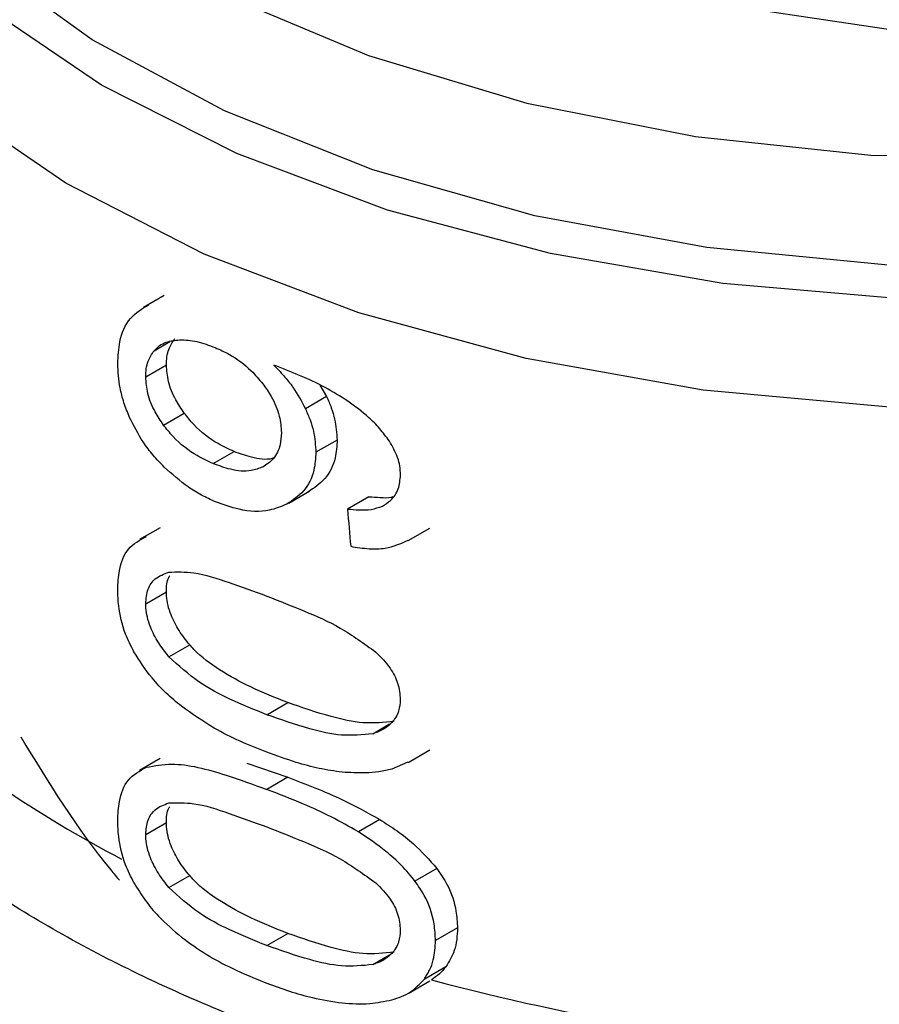
# Model space of a CAD drawing. Extents: x 0.4 to 10.6, y 0.4 to 8.1.
# Drawn here: x 3.4 to 3.4, y 5.3 to 5.3 of the extents above; entities that cross this region are included whole.
import ezdxf

# ---------------------------------------------------------------- set-up
doc = ezdxf.new("R2010")
doc.units = 0
doc.linetypes.add('SLD-SOLID', pattern=[0])
doc.layers.get('0').update_dxf_attribs({"linetype": 'CONTINUOUS'})

msp = doc.modelspace()

# ---------------------------------------------------------------- linework, layer by layer
at = {"color": 7, "linetype": 'SLD-SOLID'}
for p, q in [((3.446585875767304, 5.339868963064017), (3.435738157050196, 5.341487534791837)), ((3.425547548782025, 5.332888161854293), (3.424988455403546, 5.332565404116989)), ((3.425050041290296, 5.330683944849891), (3.425609202290038, 5.33100674162412)), ((3.429761904249323, 5.33046370592583), (3.429944681736045, 5.330154639908595)), ((3.429944681736045, 5.330154639908595), (3.42937124830394, 5.329823603834541)), ((3.425530763120332, 5.329382704636404), (3.426090913723228, 5.329706072696379)), ((3.430229304611965, 5.328976412842294), (3.429654530939256, 5.328644603063808)), ((3.426875162099536, 5.328338941850523), (3.427438902691208, 5.328664382366899)), ((3.428920221920686, 5.327271095871638), (3.429491602878183, 5.327600947077322)), ((3.431088398022935, 5.327444090575382), (3.430509286914969, 5.32710977684882)), ((3.425439858366096, 5.326604431321108), (3.424880950565873, 5.326281780715851)), ((3.432152015281532, 5.326256259926423), (3.432739910151567, 5.326595644410892)), ((3.425050041290295, 5.324549428907217), (3.425609202290038, 5.324872225681445)), ((3.425678386760067, 5.323114129707339), (3.426238873040909, 5.323437691550089)), ((3.428322924199191, 5.321543806535724), (3.428891820523113, 5.321872223392989)), ((3.432145931043115, 5.320252378014717), (3.432734562331466, 5.320592187624431)), ((3.425439858069733, 5.320360272380036), (3.424880950269998, 5.32003762177506)), ((3.427788072763384, 5.320235418067561), (3.428891820523127, 5.319854795580533)), ((3.432143127614359, 5.320257953779638), (3.431708083314705, 5.320075370347076)), ((3.428891820523127, 5.319854795580533), (3.42832292419919, 5.319526378723273)), ((3.425050041290295, 5.318305270263119), (3.425609202290038, 5.318628067037348)), ((3.431383425521089, 5.318711452015671), (3.430802723612843, 5.318376219939652)), ((3.425678386760139, 5.316869971063316), (3.426238873040981, 5.317193532906068)), ((3.432924785196048, 5.317386978944718), (3.432334924386911, 5.317046459547773)), ((3.428322924199191, 5.315299646933638), (3.428891820523113, 5.315628063790903)), ((3.433483632032421, 5.315779671567127), (3.432890094465082, 5.315437029622842)), ((3.43317044192253, 5.314728925231309), (3.432578988517156, 5.314387486448114)), ((3.432146008996037, 5.314008264371897), (3.432732831583092, 5.314347029840579))]:
    msp.add_line(p, q, dxfattribs=at)
at = {"color": 8, "linetype": 'SLD-SOLID'}
for p, q in [((3.425277751544553, 5.331393081007517), (3.425705318039131, 5.331639909890936)), ((3.431190336222412, 5.321030827786369), (3.4316480731711, 5.321295073702311)), ((3.431190336222455, 5.314786669142364), (3.431648073170869, 5.315050915058058))]:
    msp.add_line(p, q, dxfattribs=at)
at = {"color": 8, "linetype": 'SLD-SOLID', "flags": 128}
for points in [[(3.472057189989924, 5.338423411874167), (3.468364216584944, 5.336596960342913), (3.464258569571802, 5.335092501620829), (3.459823828083976, 5.333940662148996), (3.455150270669421, 5.33316489005743), (3.450333037479669, 5.332780977828771), (3.445470193490711, 5.332796740808887), (3.440660732182878, 5.333211858108957), (3.436002560319057, 5.334017879137851), (3.431590504845335, 5.335198395631793), (3.427514382487842, 5.336729375679296), (3.423857171343209, 5.338579652941575), (3.420693321683816, 5.340711561109329), (3.418087240364937, 5.343081700680176), (3.416091979686909, 5.345641822447374), (3.414748157403278, 5.348339809714523), (3.414083129860476, 5.351120739241217), (3.414110435101493, 5.353927999321832), (3.414829517270366, 5.356704442236595), (3.414900240498823, 5.356883257184129)], [(3.471735741499203, 5.339293123241596), (3.468041301240527, 5.337451271959357), (3.463921687004114, 5.335939580221599), (3.459464701215142, 5.334790267113187), (3.454765336787706, 5.334027828247646), (3.449923752515776, 5.333668513685687), (3.445043138362389, 5.333719981593376), (3.440227516144746, 5.334181135021614), (3.435579522489772, 5.33504214528571), (3.431198221312607, 5.336284661446729), (3.427176992441247, 5.337882201429895), (3.423601541387626, 5.339800716444033), (3.420548072683433, 5.34199931667245), (3.418081665712816, 5.344431142768374), (3.416254887658303, 5.347044364580588), (3.415106673122562, 5.349783285823111), (3.414661494304952, 5.352589531144837), (3.414928839419071, 5.355403290298794), (3.415151493989846, 5.356253069520072)], [(3.415809039495699, 5.35521522902264), (3.416034072104305, 5.353018573434191), (3.416959263705746, 5.350284792157742), (3.418579920450629, 5.347661148693554), (3.420859839545327, 5.345206250901176), (3.423748091364718, 5.342974937140692), (3.42718015713585, 5.341017051274378), (3.431079370180712, 5.339376329237177), (3.43535862852314, 5.338089422048188), (3.439922340603023, 5.337185077087466), (3.444668560633805, 5.336683495927047), (3.449491265902891, 5.336595883061215), (3.45428272514385, 5.33692419561662), (3.458935905074887, 5.337661099633291), (3.463346861345491, 5.338790133893194), (3.467417060481462, 5.340286077636638), (3.471055580959904, 5.342115513952363)], [(3.464467113831616, 5.332129422782353), (3.459878229181536, 5.330971169897002), (3.455051242119441, 5.330200197937895), (3.450083670384009, 5.329832082551095), (3.445075871891286, 5.329874260628318), (3.440129017242825, 5.330325880062308), (3.435343045815439, 5.33117781696162), (3.430814646724919, 5.332412859977052), (3.4266353054535, 5.334006058015828), (3.422889455604319, 5.335925224318793), (3.419652773122226, 5.338131586716974), (3.416990647442165, 5.340580570930596), (3.414956860451894, 5.343222701085891), (3.413592499957469, 5.346004599256897), (3.412925129602305, 5.348870063838891), (3.412856967876999, 5.350014245053728)]]:
    msp.add_lwpolyline(points, dxfattribs=at)
at = {"color": 8, "linetype": 'SLD-SOLID'}
msp.add_arc((3.439477911063032, 5.346488870875111), 0.03255360482107871, 235.658199140821, 242.4006409040923, dxfattribs=at)
at = {"color": 7, "linetype": 'SLD-SOLID'}
msp.add_arc((3.448126839035913, 5.371344063273999), 0.05900096012219058, 254.9218258357922, 278.2313624049364, dxfattribs=at)
msp.add_ellipse((3.448092504062633, 5.447561088122436), major_axis=(-0.02460830635753109, 0.3910666710816351), ratio=0.06727347308580099, start_param=1.879657775479403, end_param=1.882370292440064, dxfattribs=at)
at = {"color": 8, "linetype": 'SLD-SOLID'}
for points, knots in [([(3.456810900817991, 5.310273139280919), (3.454883871981759, 5.310052147596428), (3.451029814085071, 5.309610164201734), (3.445109698937983, 5.309643082553873), (3.43928472430355, 5.31018924552964), (3.433687528227065, 5.311282963013166), (3.428471303370546, 5.312882346306989), (3.423771982718889, 5.314948737500488), (3.419714175489712, 5.317426681282675), (3.416403579027106, 5.320251251326574), (3.413931884315082, 5.323347351849582), (3.412347893173884, 5.326635473613264), (3.411754401474403, 5.330021095459724), (3.4119089735826, 5.332883120544032), (3.412617509576099, 5.334542760367538), (3.412856283590186, 5.33510205286112)], [0, 0, 0, 0, 0.07994694364222814, 0.1598938965868472, 0.2398408588338371, 0.3197878303831789, 0.3997348112348588, 0.4796818013888574, 0.5596288008451574, 0.639575809603744, 0.7195228276645979, 0.7994698550277031, 0.8794168916930433, 0.9593639376605986, 1, 1, 1, 1]), ([(3.459900670091633, 5.308074236710496), (3.457899496575965, 5.307748839932159), (3.453897149544629, 5.307098046375485), (3.447642748687466, 5.306871567629073), (3.441424636947842, 5.307207568484068), (3.435386720738386, 5.308148515978113), (3.429705825576203, 5.309654192770082), (3.424539198752778, 5.311686198888667), (3.420030106712461, 5.314186714417245), (3.416311393950239, 5.317085986123756), (3.413461504688259, 5.320303113309257), (3.411655770907418, 5.323747103163989), (3.410833677520042, 5.326501687339574), (3.410967511069518, 5.328069227498048), (3.41099913490726, 5.328439625173518)], [0, 0, 0, 0, 0.0884220089216665, 0.1768440178432913, 0.2652660267649172, 0.3536880356865433, 0.442110044608169, 0.530532053529795, 0.6189540624514207, 0.7073760713730477, 0.7957980802946724, 0.8842200892162996, 0.9726420981379248, 0.9999999999999999, 0.9999999999999999, 0.9999999999999999, 0.9999999999999999]), ([(3.466436974181061, 5.3011513542089), (3.464626628562871, 5.300634648096527), (3.461005937288832, 5.299601235861035), (3.455121080621771, 5.298708356278165), (3.4490908417776, 5.298329908912552), (3.443026207045476, 5.298519881698232), (3.437092940338851, 5.299261553810641), (3.431439005272547, 5.300539232517315), (3.426209178901805, 5.302319536697931), (3.421536204876707, 5.304557399004049), (3.417539681110905, 5.307195719068239), (3.414319110909952, 5.310167640269531), (3.41196472200174, 5.313396452193911), (3.410505667188442, 5.316803917224684), (3.410093941139492, 5.320288565414295), (3.410249293337801, 5.322809297732909), (3.410816625562791, 5.324099174125938), (3.410887779653178, 5.324260948792377)], [0, 0, 0, 0, 0.07070432552464273, 0.1414086525201546, 0.2121129809865336, 0.2828173109237776, 0.3535216423318858, 0.4242259752108609, 0.4949303095606981, 0.5656346453813976, 0.6363389826729604, 0.7070433214353835, 0.7777476616686684, 0.8484520033728126, 0.9191563465478152, 0.989860691193677, 1, 1, 1, 1]), ([(3.410978834888998, 5.322106906113623), (3.410950781571731, 5.321843986130549), (3.410793217139732, 5.320367268158164), (3.411561543385946, 5.317677371303006), (3.413314725689477, 5.314170245867616), (3.416160744178546, 5.3108903116952), (3.419902373426427, 5.307934020131074), (3.424462708054013, 5.305386001978894), (3.429702025209715, 5.303319874553863), (3.435471838638221, 5.301794872015905), (3.441604415379611, 5.300855888429661), (3.44792662456055, 5.300526434616208), (3.454243621194789, 5.300829210124421), (3.46042066001174, 5.301706201681266), (3.464209207036955, 5.302779464240606), (3.466103480549563, 5.303316095520277)], [0, 0, 0, 0, 0.0177307250612245, 0.09958649797266067, 0.1814422708841106, 0.2632980437955777, 0.3451538167070652, 0.4270095896185733, 0.5088653625301084, 0.5907211354416699, 0.6725769083532633, 0.7544326812648898, 0.8362884541765526, 0.9181442270882536, 1, 1, 1, 1]), ([(3.47387181758618, 5.302000309109122), (3.472657964763876, 5.301375365351539), (3.469741756314449, 5.29987397553492), (3.464277081635335, 5.298144644094635), (3.457833577736798, 5.296799517823998), (3.451056510399805, 5.296152065774996), (3.444194209408865, 5.296198875813977), (3.437452011136534, 5.2969448298818), (3.43104353199071, 5.298364862715135), (3.425169429783562, 5.300414942407344), (3.420011602308585, 5.303030756338555), (3.415740101091584, 5.30613030355889), (3.41245687476935, 5.309616845249099), (3.410383683952005, 5.313379829605497), (3.409444439962599, 5.316349158290745), (3.409596902418146, 5.318015503927904), (3.409629187589499, 5.318368366239062)], [0, 0, 0, 0, 0.05492682973773101, 0.1319584071793987, 0.2089899846210661, 0.2860215620627341, 0.3630531395044022, 0.44008471694607, 0.5171162943877381, 0.5941478718294056, 0.6711794492710739, 0.7482110267127418, 0.8252426041544098, 0.9022741815960779, 0.9793057590377447, 1, 1, 1, 1])]:
    msp.add_open_spline(points, degree=3, knots=knots, dxfattribs=at)
at = {"color": 7, "linetype": 'SLD-SOLID'}
for points, knots in [([(3.424292845028777, 5.331041603407765), (3.424303455935893, 5.331242855827434), (3.424328365398096, 5.331715302667881), (3.424587903335355, 5.332314824250863), (3.424955121437097, 5.332531886539002), (3.425136987982283, 5.332639387689536)], [0, 0, 0, 0, 0.2724995468420989, 0.6397018736011676, 1, 1, 1, 1]), ([(3.425277751544553, 5.331393081007517), (3.425324984511756, 5.331441325866068), (3.425419395072587, 5.331537759023305), (3.425642782551341, 5.331652956063023), (3.425840600200553, 5.331672772813679), (3.425964906945793, 5.331685225472907)], [0, 0, 0, 0, 0.2711612490935444, 0.5420046022641611, 1, 1, 1, 1]), ([(3.425609202290038, 5.33100674162412), (3.425612393030184, 5.33108185339122), (3.425618775376788, 5.331232097318849), (3.425680517159668, 5.331485202103576), (3.425776352882096, 5.331626308995594), (3.425837361397962, 5.331716136899453)], [0, 0, 0, 0, 0.2664892999205757, 0.5330509537541569, 1, 1, 1, 1]), ([(3.425964906945793, 5.331685225472907), (3.426040965342551, 5.331684039326775), (3.42619308480672, 5.33168166699286), (3.426512954186705, 5.331631167767874), (3.426763640178631, 5.331539762096661), (3.42693012912775, 5.331479056534189)], [0, 0, 0, 0, 0.2514156317781848, 0.5028400915646198, 1, 1, 1, 1]), ([(3.425050041290296, 5.330683944849891), (3.425053225973987, 5.330759053019365), (3.42505959620591, 5.330909289747771), (3.425121220101092, 5.331162324051395), (3.425216865273559, 5.331303323127224), (3.425277751544553, 5.331393081007517)], [0, 0, 0, 0, 0.2664946040370736, 0.5330615527967417, 1, 1, 1, 1]), ([(3.42693012912775, 5.331479056534189), (3.427058409850402, 5.331420024775851), (3.427391179794077, 5.331266891908411), (3.427851153602458, 5.330935370604815), (3.428114674739792, 5.330620580465895), (3.428215612639391, 5.330500004728561)], [0, 0, 0, 0, 0.2790381451659222, 0.7238461549825821, 1, 1, 1, 1]), ([(3.424613903907291, 5.329587365747811), (3.42456006945305, 5.32972045831688), (3.424452393719585, 5.329986660328125), (3.424323044679198, 5.330485021526825), (3.424304560780841, 5.330825681195765), (3.424292845028777, 5.331041603407765)], [0, 0, 0, 0, 0.2679988244484494, 0.5360316250434879, 0.9999999999999999, 0.9999999999999999, 0.9999999999999999, 0.9999999999999999]), ([(3.426090913723228, 5.329706072696379), (3.426012957580897, 5.32982213293891), (3.425830608409029, 5.330093612369262), (3.425642538043691, 5.330554856341162), (3.425620003961877, 5.330860318759759), (3.425609202290038, 5.33100674162412)], [0, 0, 0, 0, 0.2799538920293781, 0.6548471851789975, 1, 1, 1, 1]), ([(3.430522095628306, 5.330029014350583), (3.430317251664669, 5.33015650386408), (3.429885898700931, 5.330424966641876), (3.429205661503939, 5.330732999444504), (3.428744402236718, 5.330914596963926), (3.428512591043287, 5.331005860903088)], [0, 0, 0, 0, 0.3102780564788443, 0.6533722393778729, 1, 1, 1, 1]), ([(3.428512591043287, 5.331005860903088), (3.428604475711331, 5.330910575576867), (3.428788296923852, 5.33071995112804), (3.429099411566933, 5.330331430867787), (3.429265682461164, 5.330020814812494), (3.42937124830394, 5.329823603834541)], [0, 0, 0, 0, 0.2673409071085918, 0.5348327500948733, 1, 1, 1, 1]), ([(3.425530763120332, 5.329382704636404), (3.425452966379749, 5.329498878175417), (3.425270981661261, 5.329770635174932), (3.425083301511954, 5.330232085888917), (3.425060817286438, 5.330537546835155), (3.425050041290296, 5.330683944849891)], [0, 0, 0, 0, 0.2799682252123437, 0.6549109675961989, 0.9999999999999999, 0.9999999999999999, 0.9999999999999999, 0.9999999999999999]), ([(3.428215612639391, 5.330500004728561), (3.428294864564925, 5.330387564094164), (3.428490981149088, 5.33010931882769), (3.428686652668643, 5.329642747893458), (3.428709892937308, 5.32932281631454), (3.428720675887714, 5.329174375416616)], [0, 0, 0, 0, 0.2665958599447492, 0.659717338749901, 1, 1, 1, 1]), ([(3.429944681736045, 5.330154639908595), (3.429988531749272, 5.330053208977944), (3.430076241463195, 5.329850324708233), (3.430196546818514, 5.329450182314988), (3.430216325638786, 5.329164125158393), (3.430229304611965, 5.328976412842294)], [0, 0, 0, 0, 0.2557964729186126, 0.5116494571182556, 1, 1, 1, 1]), ([(3.431641171461647, 5.328947341286955), (3.431557330140539, 5.329061050764481), (3.431389711535574, 5.329288382869251), (3.431016786744603, 5.329662787689915), (3.430712020167121, 5.329888410593333), (3.430522095628306, 5.330029014350583)], [0, 0, 0, 0, 0.2738403794819996, 0.5474716021290299, 0.9999999999999999, 0.9999999999999999, 0.9999999999999999, 0.9999999999999999]), ([(3.427438902691208, 5.328664382366899), (3.427295117954989, 5.328730681694972), (3.426916150754054, 5.328905423962089), (3.42643977984134, 5.329264573153804), (3.426174746930858, 5.329599979496439), (3.426090913723228, 5.329706072696379)], [0, 0, 0, 0, 0.294776232243175, 0.7769289465197932, 1, 1, 1, 1]), ([(3.42937124830394, 5.329823603834541), (3.429414904751219, 5.329722029081883), (3.4295022272072, 5.329518857330163), (3.429621944293697, 5.329118379748697), (3.429641620317546, 5.328832310373006), (3.429654530939256, 5.328644603063808)], [0, 0, 0, 0, 0.2558220466645507, 0.5117001222273834, 1, 1, 1, 1]), ([(3.425551681415065, 5.328243514656799), (3.425450119893255, 5.328349485110507), (3.425246922567917, 5.32856150352432), (3.424908613026971, 5.329003427128922), (3.424727899571516, 5.32936149397703), (3.424613903907291, 5.329587365747811)], [0, 0, 0, 0, 0.2694977766673325, 0.5391926630044811, 1, 1, 1, 1]), ([(3.426875162099536, 5.328338941850523), (3.426731735007394, 5.3284055303338), (3.42635388110586, 5.328580955477181), (3.425878764764179, 5.328940844620163), (3.425614418664062, 5.329276486632654), (3.425530763120332, 5.329382704636404)], [0, 0, 0, 0, 0.2948820010751184, 0.7768568192711265, 0.9999999999999999, 0.9999999999999999, 0.9999999999999999, 0.9999999999999999]), ([(3.428720675887714, 5.329174375416616), (3.428714031989878, 5.329063842048412), (3.428698074546053, 5.328798360841819), (3.428534780715481, 5.328455724171885), (3.428318481234105, 5.328314212500633), (3.428214187818202, 5.328245979625125)], [0, 0, 0, 0, 0.2697518406339064, 0.6478952491553853, 1, 1, 1, 1]), ([(3.430229304611965, 5.328976412842294), (3.430218706591389, 5.328812265964475), (3.430193127072206, 5.328416078942559), (3.429934575095726, 5.327902140505521), (3.429603840183628, 5.327681343626401), (3.429442913136484, 5.327573909580355)], [0, 0, 0, 0, 0.2664325642127649, 0.6430650741615972, 1, 1, 1, 1]), ([(3.431942778301904, 5.328030716199736), (3.431938909744458, 5.328111566016007), (3.431931537110714, 5.328265648278429), (3.431855236463564, 5.328578513482872), (3.431726728550239, 5.328799928899004), (3.431641171461647, 5.328947341286955)], [0, 0, 0, 0, 0.2695356238624159, 0.513676599941681, 1, 1, 1, 1]), ([(3.428511370195319, 5.328490177139322), (3.428497434216919, 5.328485651960494), (3.428321524016289, 5.328428531814891), (3.427943439489119, 5.328482861171823), (3.427594443888796, 5.328608422079786), (3.427438902691208, 5.328664382366899)], [0, 0, 0, 0, 0.04552148132649756, 0.5746057207286427, 1, 1, 1, 1]), ([(3.429654530939256, 5.328644603063808), (3.429643984154259, 5.328480489292769), (3.429618515477538, 5.328084182685452), (3.429361137248585, 5.327571042896373), (3.42903177998293, 5.327351068710545), (3.428871724824041, 5.327244169586295)], [0, 0, 0, 0, 0.2664974016136317, 0.6435455137242114, 1, 1, 1, 1]), ([(3.428214187818202, 5.328245979625125), (3.428113094980798, 5.328207391113009), (3.427854443374889, 5.328108660274262), (3.427380509525808, 5.328151159120067), (3.427030990840909, 5.32828103723873), (3.426875162099536, 5.328338941850523)], [0, 0, 0, 0, 0.2622982072571002, 0.6711044449443936, 0.9999999999999999, 0.9999999999999999, 0.9999999999999999, 0.9999999999999999]), ([(3.426935631025104, 5.327304842082726), (3.426810830750945, 5.327361656707292), (3.426561197664178, 5.327475300769371), (3.426086078491795, 5.327764113496316), (3.425762777752976, 5.328054142682709), (3.425551681415065, 5.328243514656799)], [0, 0, 0, 0, 0.2575921100328712, 0.5152513805556549, 1, 1, 1, 1]), ([(3.431455618320866, 5.327190808725309), (3.431530945090779, 5.327237458122913), (3.431714316245132, 5.327351018732224), (3.431907619287529, 5.327634466746498), (3.431931286089458, 5.327901196559356), (3.431942778301904, 5.328030716199736)], [0, 0, 0, 0, 0.2639712701230569, 0.6425964710074681, 1, 1, 1, 1]), ([(3.428871724824041, 5.327244169586295), (3.428716298976604, 5.327179137971279), (3.428331398590502, 5.327018092082575), (3.427645770842623, 5.327047304895143), (3.42714875752492, 5.327227550262147), (3.426935631025104, 5.327304842082726)], [0, 0, 0, 0, 0.278952294733857, 0.6908043141909539, 1, 1, 1, 1]), ([(3.431088398022935, 5.327444090575382), (3.431190596285005, 5.3274361285992), (3.431395088563504, 5.327420197186886), (3.431620445302694, 5.327410822980316), (3.431725668591767, 5.327441617319036), (3.431740627078738, 5.327445995025896)], [0, 0, 0, 0, 0.4615079216184421, 0.923448251715615, 1, 1, 1, 1]), ([(3.430509286914969, 5.32710977684882), (3.430611598912696, 5.327100375445382), (3.430827534122222, 5.327080533256136), (3.431157266363615, 5.327085406921093), (3.431355013425124, 5.327155267019392), (3.431455618320866, 5.327190808725309)], [0, 0, 0, 0, 0.3066827026587295, 0.6472710447217411, 1, 1, 1, 1]), ([(3.424292845028777, 5.324923533822401), (3.424301195727667, 5.325101218831158), (3.424320948819676, 5.325521522373721), (3.424541544510475, 5.326084913482231), (3.424890462797193, 5.326271931216712), (3.425069272271454, 5.326367771830554)], [0, 0, 0, 0, 0.2631078588950752, 0.6223663208459327, 1, 1, 1, 1]), ([(3.430594635541514, 5.326101006817495), (3.430761892587253, 5.326074045377862), (3.431078095842012, 5.326023074162103), (3.431626928256758, 5.326033804862989), (3.431948114962608, 5.32617640144266), (3.432147918576931, 5.326265107828974)], [0, 0, 0, 0, 0.2979404898455968, 0.5632632825600103, 1, 1, 1, 1]), ([(3.425050041290295, 5.324549428907217), (3.425062085418161, 5.324686362110955), (3.425086196095573, 5.324960483437061), (3.425307025898115, 5.325265708142327), (3.425543444165679, 5.325354122794913), (3.42567309698159, 5.32540260977857)], [0, 0, 0, 0, 0.3107044349319605, 0.6219872858111382, 1, 1, 1, 1]), ([(3.42567309698159, 5.32540260977857), (3.425894666918813, 5.325409281711772), (3.426404093416409, 5.32542462160673), (3.427314733075723, 5.325124606897814), (3.427984887217137, 5.324879817046737), (3.428322924199198, 5.324756340942684)], [0, 0, 0, 0, 0.2761292162611766, 0.6348674431507325, 1, 1, 1, 1]), ([(3.425609202290038, 5.324872225681445), (3.425611592940853, 5.325018089595808), (3.425614314197629, 5.325184125205341), (3.425691304604651, 5.325288214932459), (3.425700658182633, 5.325300860811566)], [0, 0, 0, 0, 0.878509825534712, 0.9999999999999999, 0.9999999999999999, 0.9999999999999999, 0.9999999999999999]), ([(3.42473045647729, 5.323246524778467), (3.42465006098176, 5.323406679440259), (3.424442717694964, 5.323819724894519), (3.424310965093391, 5.324402946748796), (3.42429778111006, 5.324781720856225), (3.424292845028777, 5.324923533822401)], [0, 0, 0, 0, 0.2837650601285492, 0.7318417512977693, 1, 1, 1, 1]), ([(3.426238873040909, 5.323437691550089), (3.426139342142941, 5.323563477734074), (3.42593982627213, 5.323815623957467), (3.425704340150291, 5.324271428734981), (3.425614781860992, 5.324636408002494), (3.425610120729556, 5.324833408310522), (3.425609202290038, 5.324872225681445)], [0, 0, 0, 0, 0.2860567651462724, 0.5734185641314383, 0.9159454622633326, 1, 1, 1, 1]), ([(3.428322924199198, 5.324756340942684), (3.428661466170013, 5.324623279344545), (3.429317073135982, 5.32436559752615), (3.430335360911758, 5.323921611952439), (3.430958883695189, 5.323469036136042), (3.431276993219677, 5.323238140519114)], [0, 0, 0, 0, 0.3434001912430488, 0.6650152031431263, 1, 1, 1, 1]), ([(3.425678386760067, 5.323114129707339), (3.425579063771121, 5.323240068437863), (3.425379964723623, 5.323492520378315), (3.425144954804025, 5.323948639717502), (3.425055603956276, 5.324313675855671), (3.425050956395395, 5.324510645557564), (3.425050041290295, 5.324549428907217)], [0, 0, 0, 0, 0.2860777552532542, 0.5734604766356366, 0.916014334609889, 1, 1, 1, 1]), ([(3.428891820523113, 5.321872223392989), (3.428555462761161, 5.322006129695202), (3.427927716779759, 5.322256039620309), (3.427077954362522, 5.322720725199487), (3.426518740123832, 5.3231245975397), (3.426276878922414, 5.323395173459948), (3.426238873040909, 5.323437691550089)], [0, 0, 0, 0, 0.3608095530287103, 0.6733804674258416, 0.9486752601086363, 1, 1, 1, 1]), ([(3.426014262785721, 5.321774729577979), (3.425875251416054, 5.32189091434743), (3.425597092449342, 5.322123397744257), (3.425142344848279, 5.322601012935662), (3.424885464665132, 5.323003595800541), (3.42473045647729, 5.323246524778467)], [0, 0, 0, 0, 0.2837629098497508, 0.5678038996633072, 1, 1, 1, 1]), ([(3.428322924199191, 5.321543806535722), (3.427988770999031, 5.321680419908715), (3.42736539426817, 5.321935277853534), (3.426458028990758, 5.32240282936496), (3.425941762902311, 5.322873840594232), (3.425678386760067, 5.323114129707339)], [0, 0, 0, 0, 0.3614057033624364, 0.6742174121605841, 1, 1, 1, 1]), ([(3.431276993219677, 5.323238140519114), (3.431413817720797, 5.32309892623997), (3.431664178790264, 5.32284419236171), (3.431898836213889, 5.322384881778433), (3.43192362277045, 5.32210383896832), (3.431936455509887, 5.321958334725152)], [0, 0, 0, 0, 0.3675651423540727, 0.672569615716375, 0.9999999999999999, 0.9999999999999999, 0.9999999999999999, 0.9999999999999999]), ([(3.431936455509887, 5.321958334725152), (3.431928153758827, 5.321852250669837), (3.431909490556655, 5.321613762649998), (3.431707329906193, 5.321287904787155), (3.431429576151276, 5.32111266858953), (3.431233269750892, 5.321045514776412), (3.431190336222412, 5.321030827786369)], [0, 0, 0, 0, 0.2326460713905295, 0.5230126311084644, 0.8956796581929385, 1, 1, 1, 1]), ([(3.428322924199191, 5.320529610111201), (3.428082704645417, 5.320625964757006), (3.427602177376127, 5.320818709411236), (3.426822088711508, 5.321204363066058), (3.426306700568865, 5.321568253513024), (3.426014262785721, 5.321774729577979)], [0, 0, 0, 0, 0.3018849177412121, 0.6038806287085556, 0.9999999999999999, 0.9999999999999999, 0.9999999999999999, 0.9999999999999999]), ([(3.431773219506784, 5.321367319144007), (3.431494398972678, 5.321338348410126), (3.430943075131172, 5.321281063331226), (3.429950904825243, 5.321508778913369), (3.429279824487976, 5.321739072614702), (3.428891820523113, 5.321872223392989)], [0, 0, 0, 0, 0.3014811750183902, 0.5961317020129804, 1, 1, 1, 1]), ([(3.431190336222412, 5.321030827786369), (3.430913219718433, 5.321002746848535), (3.430365279007478, 5.320947222587732), (3.429377891178771, 5.32117769777482), (3.428709630578302, 5.321409606512376), (3.428322924199191, 5.321543806535724)], [0, 0, 0, 0, 0.3012431480467083, 0.5956461717055578, 1, 1, 1, 1]), ([(3.421667784836443, 5.3209479777122), (3.422425982595573, 5.319706547870478), (3.423247787888071, 5.318360970675206), (3.424260574173601, 5.317159264200127), (3.424338963590218, 5.317066252405956)], [0, 0, 0, 0, 0.9226002388285471, 1, 1, 1, 1]), ([(3.430363427702032, 5.319991965574507), (3.430155857309627, 5.320021290183194), (3.429740980884722, 5.320079902052995), (3.429055802850263, 5.320266964007418), (3.428587063658153, 5.320434948874106), (3.428322924199191, 5.320529610111201)], [0, 0, 0, 0, 0.3041281063055352, 0.6078688776161602, 1, 1, 1, 1]), ([(3.424292845028777, 5.318679375178304), (3.424301195725605, 5.3188570601594), (3.42432094881336, 5.319277363649809), (3.424541544416508, 5.319840754728774), (3.424890462693395, 5.320027772367449), (3.425069272152055, 5.320123612926532)], [0, 0, 0, 0, 0.2631078603222694, 0.6223663438828518, 1, 1, 1, 1]), ([(3.425069272152055, 5.320123612926532), (3.425291448809451, 5.320165096515429), (3.42592790196067, 5.320283931505504), (3.427068848135407, 5.3199790781064), (3.427955668642086, 5.319658951514471), (3.42832292419919, 5.319526378723273)], [0, 0, 0, 0, 0.2390833540461051, 0.6848845232891836, 1, 1, 1, 1]), ([(3.431708083314705, 5.320075370347076), (3.431592698200446, 5.320049434284373), (3.431361961427614, 5.31999756967908), (3.430913407670518, 5.319958770600145), (3.430575629226051, 5.319979157791401), (3.430363427702032, 5.319991965574507)], [0, 0, 0, 0, 0.271073733963387, 0.5420688706351288, 1, 1, 1, 1]), ([(3.428891820523127, 5.319854795580533), (3.429136487578202, 5.319760807024609), (3.429625904759641, 5.319572798001026), (3.430463537001824, 5.319220105516717), (3.431047147033108, 5.318897397623922), (3.431383425521089, 5.318711452015671)], [0, 0, 0, 0, 0.2975811833155736, 0.5952634037427356, 1, 1, 1, 1]), ([(3.430802723612843, 5.318376219939652), (3.430556593067654, 5.318517134909617), (3.430064780837621, 5.318798707867456), (3.429228545812693, 5.31917294423071), (3.428653469698228, 5.319397377627253), (3.42832292419919, 5.319526378723273)], [0, 0, 0, 0, 0.2987334077380516, 0.5969220249855893, 1, 1, 1, 1]), ([(3.425050041290295, 5.318305270263119), (3.425062085418156, 5.318442203466889), (3.425086196095559, 5.318716324793059), (3.425307025898101, 5.319021549498353), (3.425543444165692, 5.319109964150867), (3.42567309698159, 5.319158451134474)], [0, 0, 0, 0, 0.3107044349858279, 0.6219872859253655, 1, 1, 1, 1]), ([(3.425609202290038, 5.318628067037348), (3.425611592940841, 5.318773930951749), (3.425614314197603, 5.318939966561306), (3.425691304604634, 5.319044056288432), (3.425700658182608, 5.319056702167531)], [0, 0, 0, 0, 0.878509825633091, 1, 1, 1, 1]), ([(3.42567309698159, 5.319158451134474), (3.425894666918813, 5.319165123067675), (3.426404093416409, 5.319180462962632), (3.427314733075723, 5.318880448253719), (3.427984887217136, 5.31863565840264), (3.428322924199198, 5.318512182298587)], [0, 0, 0, 0, 0.276129216261212, 0.6348674431507646, 0.9999999999999999, 0.9999999999999999, 0.9999999999999999, 0.9999999999999999]), ([(3.424730456258379, 5.317002366045553), (3.424650060603275, 5.317162520984867), (3.424442717195578, 5.317575566575873), (3.424310965024601, 5.318158788411626), (3.424297781091615, 5.318537562287288), (3.424292845028777, 5.318679375178304)], [0, 0, 0, 0, 0.2837655154950603, 0.7318418998280605, 1, 1, 1, 1]), ([(3.426238873040981, 5.317193532906068), (3.426139342143045, 5.317319319089965), (3.4259398262723, 5.317571465313185), (3.425704340150468, 5.318027270090473), (3.425614781861023, 5.318392249358077), (3.425610120729564, 5.318589249666251), (3.425609202290038, 5.318628067037348)], [0, 0, 0, 0, 0.2860567649969709, 0.5734185638316579, 0.9159454618889109, 0.9999999999999999, 0.9999999999999999, 0.9999999999999999, 0.9999999999999999]), ([(3.428322924199198, 5.318512182298587), (3.428661466170013, 5.318379120700448), (3.429317073135981, 5.318121438882056), (3.43033536091173, 5.317677453308364), (3.430958883695183, 5.317224877492055), (3.431276993219677, 5.316993981875176)], [0, 0, 0, 0, 0.3434001912490816, 0.6650152031517323, 0.9999999999999999, 0.9999999999999999, 0.9999999999999999, 0.9999999999999999]), ([(3.431383425521089, 5.318711452015671), (3.43153966600435, 5.318611353684439), (3.431852275744154, 5.318411074521011), (3.43239776085793, 5.317990498368645), (3.432722962466809, 5.317618095286936), (3.432924785196048, 5.317386978944718)], [0, 0, 0, 0, 0.2748786601737467, 0.5499838751204205, 1, 1, 1, 1]), ([(3.425678386760139, 5.316869971063316), (3.425579063771226, 5.316995909793755), (3.425379964723791, 5.317248361734036), (3.4251449548042, 5.317704481072994), (3.425055603956307, 5.318069517211256), (3.425050956395403, 5.318266486913293), (3.425050041290295, 5.318305270263119)], [0, 0, 0, 0, 0.286077755104549, 0.5734604763367593, 0.9160143342360233, 1, 1, 1, 1]), ([(3.432334924386911, 5.317046459547773), (3.432216328590981, 5.317190579238249), (3.431979260646425, 5.317478668360832), (3.431464630265689, 5.317938037184943), (3.431055841066848, 5.318208655974577), (3.430802723612843, 5.318376219939652)], [0, 0, 0, 0, 0.2759967305866324, 0.5517057085530377, 1, 1, 1, 1]), ([(3.428891820523113, 5.315628063790903), (3.428555462758621, 5.315761970129025), (3.427927716744308, 5.316011880132363), (3.427077953974179, 5.316476566334452), (3.426518739801723, 5.31688043910945), (3.426276878637744, 5.317151015114559), (3.426238873040981, 5.317193532906067)], [0, 0, 0, 0, 0.360809532197966, 0.6733804587672537, 0.9486756353316244, 1, 1, 1, 1]), ([(3.432924785196048, 5.317386978944718), (3.433023942206035, 5.317241986314523), (3.433276165130015, 5.316873172600312), (3.433457551293048, 5.316311004093221), (3.433476251267977, 5.315930036944428), (3.433483632032421, 5.315779671567127)], [0, 0, 0, 0, 0.2816716099507571, 0.7164802273949602, 1, 1, 1, 1]), ([(3.424730456258379, 5.317002366045553), (3.42482907569315, 5.316841308083018), (3.425024968218294, 5.316521390907979), (3.42545312826985, 5.316011181667108), (3.425802118888092, 5.315712271519256), (3.426014262925946, 5.315530570343334)], [0, 0, 0, 0, 0.2844612671170083, 0.5650390924576401, 1, 1, 1, 1]), ([(3.428322924199191, 5.315299646933638), (3.427988770995665, 5.315436260336888), (3.427365394230515, 5.315691118349609), (3.42645802893651, 5.316158670397772), (3.42594176288521, 5.316629681839966), (3.425678386760139, 5.316869971063316)], [0, 0, 0, 0, 0.3614056793914986, 0.674217397734622, 1, 1, 1, 1]), ([(3.431276993219677, 5.316993981875176), (3.431413817720856, 5.316854767595924), (3.431664178790393, 5.316600033717499), (3.4318988362139, 5.316140723134218), (3.431923622770459, 5.315859680324226), (3.431936455509887, 5.315714176081214)], [0, 0, 0, 0, 0.3675651425940614, 0.6725696160564667, 1, 1, 1, 1]), ([(3.432890094465082, 5.315437029622842), (3.432882942265083, 5.315585909053965), (3.432863795401053, 5.315984468130123), (3.43267624602569, 5.31654920898817), (3.432422420307983, 5.316918992107174), (3.432334924386911, 5.317046459547773)], [0, 0, 0, 0, 0.2809574660393465, 0.7521398171646331, 1, 1, 1, 1]), ([(3.426014262925946, 5.315530570343334), (3.426236442480483, 5.31536985556307), (3.42668038615922, 5.315048726506316), (3.42745432905019, 5.314638615603279), (3.428008705943007, 5.314413209592458), (3.42832292419919, 5.314285450509114)], [0, 0, 0, 0, 0.3026577844968385, 0.6047496608224708, 1, 1, 1, 1]), ([(3.431773219506824, 5.315123160500003), (3.431494398650369, 5.315094189672275), (3.430943074156358, 5.315036904406239), (3.42995090384356, 5.315264619715323), (3.429279823812412, 5.315494913269053), (3.428891820523113, 5.315628063790903)], [0, 0, 0, 0, 0.3014815342453602, 0.5961324286686853, 1, 1, 1, 1]), ([(3.431936455509887, 5.315714176081214), (3.431928153758839, 5.315608092025937), (3.431909490556693, 5.315369604006153), (3.431707329906474, 5.315043746143364), (3.431429576151518, 5.314868509945716), (3.431233269751122, 5.314801356132495), (3.431190336222455, 5.314786669142364)], [0, 0, 0, 0, 0.2326460712988338, 0.523012630969465, 0.8956796577141354, 1, 1, 1, 1]), ([(3.433483632032421, 5.315779671567127), (3.433479593426277, 5.315673687591947), (3.433471513717865, 5.315461654136537), (3.433392807739758, 5.315092305828212), (3.433256031778213, 5.314868792470054), (3.43317044192253, 5.314728925231309)], [0, 0, 0, 0, 0.2721990442468459, 0.5445663253601194, 1, 1, 1, 1]), ([(3.431190336222455, 5.314786669142364), (3.430913219398664, 5.314758588111721), (3.430365278040279, 5.314703063665874), (3.429377890204407, 5.314933538578587), (3.428709629907571, 5.315165447167879), (3.428322924199191, 5.315299646933638)], [0, 0, 0, 0, 0.3012435064276085, 0.5956468967091159, 1, 1, 1, 1]), ([(3.432578988517156, 5.314387486448114), (3.432632849806538, 5.314468436805851), (3.432740556754538, 5.314630314029204), (3.432862482395269, 5.314978379931217), (3.432879470403663, 5.315260558879198), (3.432890094465082, 5.315437029622842)], [0, 0, 0, 0, 0.2725806338003079, 0.5450821636000399, 0.9999999999999999, 0.9999999999999999, 0.9999999999999999, 0.9999999999999999]), ([(3.43317044192253, 5.314728925231309), (3.433114204061177, 5.314661868954367), (3.433000690660168, 5.314526519105146), (3.432853050871296, 5.314425388677753), (3.43277855615519, 5.314374361224139)], [0, 0, 0, 0, 0.4954292696112083, 1, 1, 1, 1]), ([(3.42832292419919, 5.314285450509114), (3.42852719846855, 5.314211455742207), (3.428935788608453, 5.314063451139092), (3.429619100722926, 5.313861140672807), (3.430095041648595, 5.31378867198739), (3.430363427574654, 5.313747806463547)], [0, 0, 0, 0, 0.3036237124160696, 0.607309258882384, 0.9999999999999999, 0.9999999999999999, 0.9999999999999999, 0.9999999999999999]), ([(3.431708083314705, 5.313831211702977), (3.431797740786904, 5.313858970215326), (3.43197709234438, 5.313914498575656), (3.432291460766396, 5.314078530880271), (3.432465583336726, 5.314265629820975), (3.432578988517156, 5.314387486448114)], [0, 0, 0, 0, 0.2584696878469959, 0.5170449259654911, 1, 1, 1, 1]), ([(3.430363427574654, 5.313747806463547), (3.430489057288484, 5.313738612218351), (3.430740339350679, 5.313720222071441), (3.431197248448008, 5.313728560751975), (3.431510962230423, 5.313791600728702), (3.431708083314705, 5.313831211702977)], [0, 0, 0, 0, 0.2709171039570044, 0.5418830186772836, 0.9999999999999999, 0.9999999999999999, 0.9999999999999999, 0.9999999999999999])]:
    msp.add_open_spline(points, degree=3, knots=knots, dxfattribs=at)

doc.saveas('drawing.dxf')
